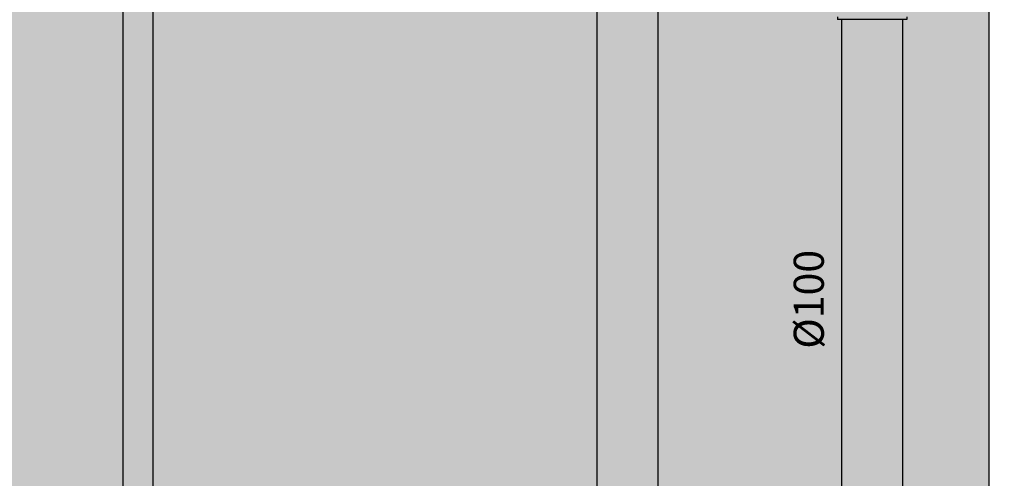
# Model space of a CAD drawing. Units: millimetres. Extents: x 225 to 3072, y 68 to 2199.
# Drawn here: x 242 to 244, y 132 to 133 of the extents above; entities that cross this region are included whole.
import ezdxf
from ezdxf.enums import TextEntityAlignment as Align

# ---------------------------------------------------------------- set-up
doc = ezdxf.new("R2010")
doc.units = ezdxf.units.MM
doc.header["$MEASUREMENT"] = 0
doc.linetypes.add('HIDDEN', pattern=[0.375, 0.25, -0.125])
for name, color, linetype in [('_HID_DETALHE ESGOTO', 3, 'Continuous'), ('ARQ-MASC', 9, 'Continuous'), ('Texto-Tubos', 2, 'Continuous'), ('TigreCad', 2, 'Continuous')]:
    doc.layers.add(name, color=color, linetype=linetype)
doc.styles.add('TCTUBOS-TXT', font='arial.ttf')

# ---------------------------------------------------------------- blocks, each defined once
blk = doc.blocks.new('27801005s')
at = {"layer": 'TigreCad', "linetype": 'Continuous'}
for p, q in [((-57.5, -235.5), (-57.5, -240)), ((57.6, -240), (-57.5, -240)), ((57.6, -235.5), (57.6, -240))]:
    blk.add_line(p, q, dxfattribs=at)

msp = doc.modelspace()

# ---------------------------------------------------------------- hatches: boundary and pattern name
at = {"layer": 'ARQ-MASC', "ltscale": 0.01}
h = msp.add_hatch(dxfattribs=at)
h.set_pattern_fill('CROSS', color=256, scale=0.5, style=0)
h.set_pattern_definition([(0, (0.45, -3e-14), (0.125, 0.125), [0.0625, -0.1875]), (90, (0.48125, -0.03125), (-0.125, 0.125), [0.0625, -0.1875])])
edge = h.paths.add_edge_path(flags=16)
edge.add_line((249.3142, 139.0326), (248.8722, 139.4746))
edge.add_line((248.8722, 139.4746), (249.3142, 139.9165))
edge.add_line((249.3142, 139.9165), (249.3142, 139.7871))
edge.add_arc((249.3142, 139.4746), 0.3125, -90, 90, ccw=False)
edge.add_line((249.3142, 139.1621), (249.3142, 139.0326))
h.paths.add_polyline_path([(245.4166, 138.8241), (245.4166, 139.0295), (245.2106, 139.0295), (245.2106, 138.8241)], flags=17)
h.paths.add_polyline_path([(245.4166, 139.4163), (245.4166, 139.6994), (245.2106, 139.6994), (245.2106, 139.4163)], flags=16)
h.paths.add_polyline_path([(253.2553, 138.8241), (253.2553, 139.0295), (253.0493, 139.0295), (253.0493, 138.8241)], flags=17)
h.paths.add_polyline_path([(253.2553, 139.4163), (253.2553, 139.6994), (253.0493, 139.6994), (253.0493, 139.4163)], flags=16)
h.paths.add_polyline_path([(249.5225, 139.3417), (249.5257, 139.6306), (249.3455, 139.6326), (249.3422, 139.3437)], flags=0)
h.paths.add_polyline_path([(249.3479, 139.3197), (249.3441, 139.6593), (248.9841, 139.6553), (248.9879, 139.3157)], flags=0)
h.paths.add_polyline_path([(244.1044, 132.6184), (239.5676, 132.6184), (239.5676, 138.9811), (256.0433, 138.9811), (256.0433, 139.4811), (258.7433, 139.4811), (258.7433, 138.9811), (262.9382, 138.9811), (262.9737, 140.1435), (238.338, 140.1435), (238.338, 120.5949), (261.318, 120.5949), (261.3228, 121.3522), (261.4551, 121.3514), (261.4547, 121.2865), (267.8586, 121.246), (267.8697, 123.0124), (272.7902, 122.9813), (272.7791, 121.2149), (273.2197, 121.2121), (273.3574, 125.7182), (244.1044, 125.7182)])

# ---------------------------------------------------------------- linework, layer by layer
at = {"layer": '_HID_DETALHE ESGOTO', "linetype": 'HIDDEN', "ltscale": 20}
for points in [[(242.6677, 135.0811), (251.3189, 135.0811), (251.3189, 130.2376), (242.6677, 130.2376)], [(242.7177, 135.0311), (251.2689, 135.0311), (251.2689, 130.2876), (242.7177, 130.2876)]]:
    msp.add_lwpolyline(points, close=True, dxfattribs=at)
at = {"layer": 'ARQ-MASC'}
msp.add_line((244.1044, 136.8656), (244.1044, 125.7182), dxfattribs=at)
at = {"layer": 'TigreCad', "color": 12, "ltscale": 0.01}
for p, q in [((243.4536, 133.943), (243.4536, 131.6057)), ((243.5552, 133.943), (243.5552, 131.6057)), ((243.8596, 132.5344), (243.8596, 131.6057)), ((243.9612, 132.5344), (243.9612, 131.6057))]:
    msp.add_line(p, q, dxfattribs=at)

# ---------------------------------------------------------------- block references
at = {"layer": 'TigreCad', "xscale": 0.0009999999999999, "yscale": 0.001, "zscale": 0.001}
msp.add_blockref('27801005s', (243.9104, 132.7744), dxfattribs=at)

# ---------------------------------------------------------------- texts
at = {"layer": 'Texto-Tubos', "style": 'TCTUBOS-TXT'}
msp.add_text('%%C100', height=0.05, rotation=90, dxfattribs=at).set_placement((243.8304, 132.07), align=Align.CENTER)

doc.saveas('drawing.dxf')
